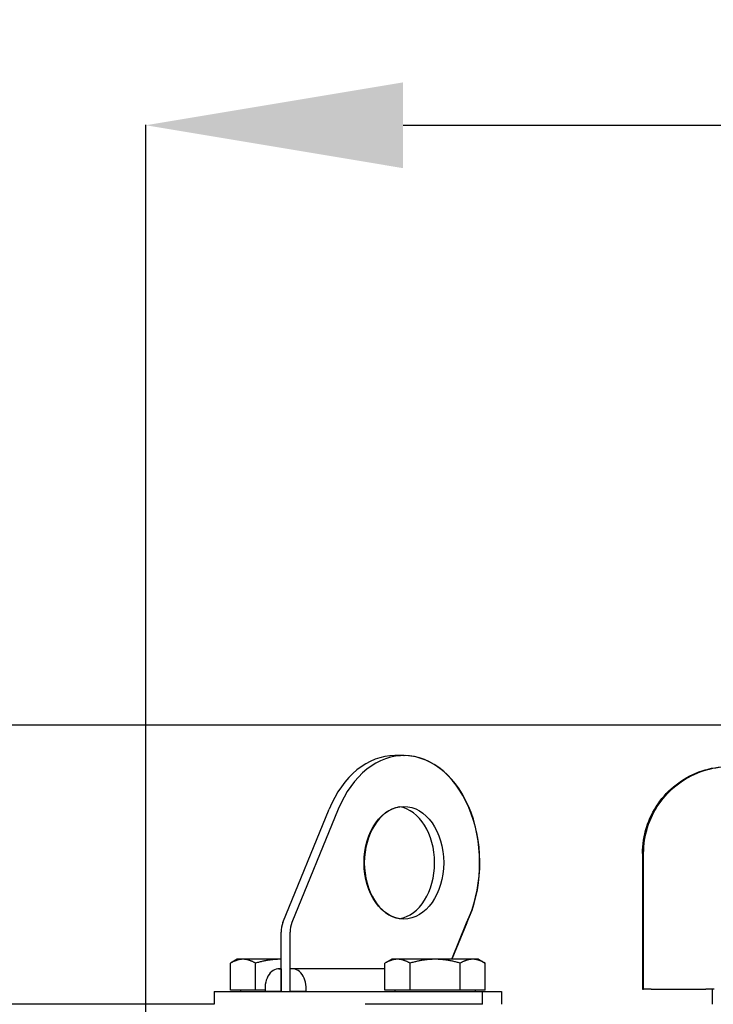
# Model space of a CAD drawing. Units: millimetres. Extents: x 166676 to 240717, y 38846 to 64176.
# Drawn here: x 167819 to 168035, y 49009 to 49316 of the extents above; entities that cross this region are included whole.
import ezdxf

# ---------------------------------------------------------------- set-up
doc = ezdxf.new("R2010")
doc.units = ezdxf.units.MM
doc.layers.get('DefPoints').update_dxf_attribs({"lineweight": 20})
doc.layers.add('0-OPISY', color=8, linetype='Continuous')
doc.styles.get("Standard").update_dxf_attribs({"font": 'arial.ttf'})
doc.dimstyles.get("Standard").update_dxf_attribs({"dimtxt": 0.18, "dimasz": 0.18, "dimexe": 0.18, "dimexo": 0.0625, "dimgap": 0.09, "dimtad": 0, "dimtih": 1, "dimtoh": 1, "dimdec": 4, "dimzin": 0, "dimdsep": 46, "dimtxsty": 'Standard', "dimcen": 0.09, "dimadec": 0, "dimazin": 0, "dimtfac": 1, "dimtdec": 4, "dimtofl": 0, "dimtmove": 0, "dimatfit": 3, "dimfxl": 1, "dimtolj": 1, "dimtzin": 0, "dimarcsym": 0})

# ---------------------------------------------------------------- blocks, each defined once
blk = doc.blocks.new('*D57')
at = {"layer": '0-OPISY', "color": 0, "lineweight": -2}
for p, q in [((167879.44, 49009.48), (167615.73, 49009.48)), ((167615.91, 48929.48), (167615.91, 48355.28)), ((167615.91, 47597.88), (167615.91, 48211)), ((167868.17, 47517.88), (167615.73, 47517.88))]:
    blk.add_line(p, q, dxfattribs=at)
at = {"layer": '0-OPISY', "color": 0}
for points in [[(167629.24, 48929.48), (167602.58, 48929.48), (167615.91, 49009.48)], [(167602.58, 47597.88), (167629.24, 47597.88), (167615.91, 47517.88)]]:
    blk.add_solid(points, dxfattribs=at)
at = {"layer": 'DefPoints', "color": 0}
for p in [(167615.91, 49009.48), (167879.5, 49009.48), (167868.23, 47517.88)]:
    blk.add_point(p, dxfattribs=at)
at = {"layer": '0-OPISY', "color": 0, "insert": (167615.91, 48283.14), "char_height": 50, "attachment_point": 5, "rotation": 90}
blk.add_mtext('\\A1;1492', dxfattribs=at)
blk = doc.blocks.new('*D56')
at = {"layer": '0-OPISY', "color": 0, "lineweight": -2}
for p, q in [((167858.23, 48987.66), (167858.23, 49282.88)), ((167938.23, 49282.7), (168931.7, 49282.7)), ((170078.23, 49282.7), (169081.88, 49282.7)), ((170158.23, 48987.66), (170158.23, 49282.88))]:
    blk.add_line(p, q, dxfattribs=at)
at = {"layer": '0-OPISY', "color": 0}
for points in [[(167938.23, 49296.03), (167938.23, 49269.36), (167858.23, 49282.7)], [(170078.23, 49269.36), (170078.23, 49296.03), (170158.23, 49282.7)]]:
    blk.add_solid(points, dxfattribs=at)
at = {"layer": 'DefPoints', "color": 0}
for p in [(170158.23, 49282.7), (167858.23, 48987.6), (170158.23, 48987.6)]:
    blk.add_point(p, dxfattribs=at)
at = {"layer": '0-OPISY', "color": 0, "insert": (169006.79, 49282.7), "char_height": 50, "attachment_point": 5}
blk.add_mtext('\\A1;2300', dxfattribs=at)
blk = doc.blocks.new('*D78')
at = {"layer": '0-OPISY', "color": 0, "lineweight": -2}
for p, q in [((168284.47, 49096.25), (167451.33, 49096.25)), ((167451.51, 49016.25), (167451.51, 48388.65)), ((167451.51, 47597.88), (167451.51, 48243.76)), ((167868.17, 47517.88), (167451.33, 47517.88))]:
    blk.add_line(p, q, dxfattribs=at)
at = {"layer": '0-OPISY', "color": 0}
for points in [[(167464.84, 49016.25), (167438.17, 49016.25), (167451.51, 49096.25)], [(167438.17, 47597.88), (167464.84, 47597.88), (167451.51, 47517.88)]]:
    blk.add_solid(points, dxfattribs=at)
at = {"layer": 'DefPoints', "color": 0}
for p in [(167451.51, 49096.25), (168284.53, 49096.25), (167868.23, 47517.88)]:
    blk.add_point(p, dxfattribs=at)
at = {"layer": '0-OPISY', "color": 0, "insert": (167451.51, 48316.21), "char_height": 50, "attachment_point": 5, "rotation": 90}
blk.add_mtext('\\A1;1578', dxfattribs=at)

msp = doc.modelspace()

# ---------------------------------------------------------------- linework, layer by layer
for p, q in [((167938.46062, 49086.77919), (167935.63219, 49086.77919)), ((167938.46062, 49086.77919), (167938.53371, 49086.77919)), ((167900.84526, 49034.87023), (167915.23941, 49070.12856)), ((167918.06784, 49070.12856), (167903.67369, 49034.87023)), ((168012.64961, 49056.38904), (168012.64961, 49014.17792)), ((168012.98695, 49014.17792), (168012.98695, 49056.38904)), ((167953.33144, 49023.47802), (167957.94219, 49034.772)), ((167958.01528, 49034.772), (167953.40453, 49023.47802)), ((167957.94219, 49034.772), (167958.01528, 49034.772)), ((167900.27686, 49013.47792), (167900.27686, 49031.87023)), ((167903.10528, 49013.47792), (167903.10528, 49031.87023)), ((167886.64812, 49023.47802), (167884.55966, 49022.27225)), ((167888.45677, 49023.47802), (167886.64812, 49023.47802)), ((167900.14812, 49023.47802), (167888.45677, 49023.47802)), ((167900.27686, 49023.47802), (167900.14812, 49023.47802)), ((167934.66562, 49023.47802), (167932.57716, 49022.27225)), ((167936.47427, 49023.47802), (167934.66562, 49023.47802)), ((167948.16562, 49023.47802), (167936.47427, 49023.47802)), ((167959.85696, 49023.47802), (167948.16562, 49023.47802)), ((167961.66562, 49023.47802), (167959.85696, 49023.47802)), ((167961.66562, 49023.47802), (167963.75407, 49022.27225)), ((167884.55966, 49013.87802), (167884.55966, 49022.27225)), ((167892.35389, 49013.87802), (167892.35389, 49022.27225)), ((167899.62698, 49020.54698), (167900.27686, 49020.54698)), ((167900.27686, 49020.47792), (167900.27686, 49013.47792)), ((167903.10528, 49013.47792), (167903.10528, 49020.47792)), ((167932.57716, 49020.54698), (167903.75516, 49020.54698)), ((167932.57716, 49013.87802), (167932.57716, 49022.27225)), ((167940.37139, 49013.87802), (167940.37139, 49022.27225)), ((167955.95985, 49013.87802), (167955.95985, 49022.27225)), ((167963.75407, 49013.87802), (167963.75407, 49022.27225)), ((167892.35389, 49013.87802), (167884.55966, 49013.87802)), ((167887.64812, 49013.87802), (167887.64812, 49013.47792)), ((167895.29379, 49013.87802), (167892.35389, 49013.87802)), ((167940.37139, 49013.87802), (167932.57716, 49013.87802)), ((167935.66562, 49013.87802), (167935.66562, 49013.47792)), ((167955.95985, 49013.87802), (167940.37139, 49013.87802)), ((167963.75407, 49013.87802), (167955.95985, 49013.87802)), ((167960.66562, 49013.87802), (167960.66562, 49013.47792)), ((168012.64961, 49014.17792), (168012.98695, 49014.17792)), ((168015.3162, 49014.17792), (168012.98695, 49014.17792)), ((168015.3162, 49014.17792), (168032.2765, 49014.17792)), ((168034.94725, 49014.17792), (168032.2765, 49014.17792)), ((168034.4339, 49009.47792), (168034.4339, 49014.17792)), ((167879.50715, 49013.47792), (167879.50715, 49009.47792)), ((167879.50715, 49013.47792), (167881.26451, 49013.47792)), ((167881.26451, 49013.47792), (167922.19072, 49013.47792)), ((167900.27686, 49013.47792), (167895.32711, 49013.47792)), ((167900.27686, 49013.47792), (167903.10528, 49013.47792)), ((167908.05503, 49013.47792), (167903.10528, 49013.47792)), ((167922.19072, 49013.47792), (167926.43336, 49013.47792)), ((167926.43336, 49013.47792), (167962.88, 49013.47792)), ((167962.88, 49009.47792), (167962.88, 49013.47792)), ((167962.88, 49013.47792), (167968.80657, 49013.47792)), ((167968.80657, 49013.47792), (167968.80657, 49009.47792)), ((167879.51075, 49009.47792), (167879.50715, 49009.47792)), ((167962.88, 49009.47792), (167926.43336, 49009.47792))]:
    msp.add_line(p, q)
for centre, major_axis, start_param, end_param in [((167935.63219, 49053.47792), (0, 33.30127), 0, 1.047197551), ((167938.46062, 49053.47792), (0, 33.30127), 4.115928144, 7.330382858), ((167938.53371, 49053.47792), (0, 33.30127), 4.115928144, 6.283185307), ((167938.53371, 49053.47792), (0, 17.5), 0.117509221, 3.024083432), ((167935.63219, 49053.47792), (0, -17.5), 0.114535973, 3.02705668), ((167904.5195, 49031.87023), (0, -6), 4.188790205, 4.71238898), ((167907.34792, 49031.87023), (0, 6), 1.047197551, 1.570796327), ((167899.62698, 49014.39698), (0, 6.15), 6.13318272, 8.003984221), ((167903.75516, 49014.39698), (0, 6.15), 4.562386393, 6.433187895)]:
    msp.add_ellipse(centre, major_axis=major_axis, ratio=0.707106781, start_param=start_param, end_param=end_param)
msp.add_ellipse((167938.46062, 49053.47792), major_axis=(0, 17.5), ratio=0.707106781)
for points in [[(168012.64961, 49056.38904), (168012.64961, 49059.1212), (168013.06592, 49061.85298), (168014.6935, 49067.06777), (168015.90457, 49069.55006), (168019.01161, 49074.03872), (168020.90716, 49076.04446), (168025.21032, 49079.39594), (168027.61733, 49080.74119), (168032.72321, 49082.64779), (168035.42136, 49083.20886), (168038.14177, 49083.35201)], [(168012.98695, 49056.38904), (168012.98695, 49059.12163), (168013.40405, 49061.85385), (168015.03464, 49067.06925), (168016.24791, 49069.55171), (168019.36034, 49074.0404), (168021.25907, 49076.04598), (168025.56908, 49079.39699), (168027.97976, 49080.74193), (168033.09313, 49082.64803), (168035.79511, 49083.20891), (168038.51936, 49083.35202)]]:
    msp.add_open_spline(points, degree=3, knots=[1.570796327, 1.570796327, 1.570796327, 1.570796327, 1.874483617, 1.874483617, 2.178170906, 2.178170906, 2.481858196, 2.481858196, 2.785545486, 2.785545486, 3.089232776, 3.089232776, 3.089232776, 3.089232776])
for points, weights in [([(167888.45677, 49023.47802), (167886.64812, 49023.47802), (167884.55966, 49022.27225)], [1, 1.0379548493, 1]), ([(167892.35389, 49022.27225), (167890.26543, 49023.47802), (167888.45677, 49023.47802)], [1, 1.0379548493, 1]), ([(167900.14812, 49023.47802), (167896.5308, 49023.47802), (167892.35389, 49022.27225)], [1, 1.0379548493, 1]), ([(167900.27686, 49023.47767), (167900.21248, 49023.47802), (167900.14812, 49023.47802)], [1.00127987798, 1.00065110864, 1]), ([(167936.47427, 49023.47802), (167934.66562, 49023.47802), (167932.57716, 49022.27225)], [1, 1.0379548493, 1]), ([(167940.37139, 49022.27225), (167938.28293, 49023.47802), (167936.47427, 49023.47802)], [1, 1.0379548493, 1]), ([(167948.16562, 49023.47802), (167944.5483, 49023.47802), (167940.37139, 49022.27225)], [1, 1.0379548493, 1]), ([(167955.95985, 49022.27225), (167951.78293, 49023.47802), (167948.16562, 49023.47802)], [1, 1.0379548493, 1]), ([(167959.85696, 49023.47802), (167958.0483, 49023.47802), (167955.95985, 49022.27225)], [1, 1.0379548493, 1]), ([(167963.75407, 49022.27225), (167961.66562, 49023.47802), (167959.85696, 49023.47802)], [1, 1.0379548493, 1])]:
    msp.add_rational_spline(points, weights, degree=2)

# ---------------------------------------------------------------- dimensions: what is measured, and where the dimension line sits
at = {"layer": '0-OPISY'}
dim = msp.add_linear_dim(base=(170158.22761, 49282.6976), p1=(167858.2348, 48987.60198), p2=(170158.22761, 48987.60198), dimstyle='Standard', override={"dimtxt": 50, "dimasz": 80, "dimexe": 0.18, "dimgap": 0.09, "dimdec": 0}, dxfattribs=at)
dim.commit()
dim.dimension.update_dxf_attribs({"geometry": '*D56', "text_midpoint": (169006.79238, 49282.6976), "dimtype": 160})
for base, p2, override, picture, middle in [((167451.5058, 49096.25286), (168284.53094, 49096.25286), {"dimtxt": 50, "dimasz": 80, "dimdec": 0}, '*D78', (167451.5058, 48316.20721)), ((167615.91124, 49009.47792), (167879.50155, 49009.47792), {"dimtxt": 50, "dimasz": 80, "dimgap": 0.09, "dimdec": 0}, '*D57', (167615.91124, 48283.14344))]:
    dim = msp.add_linear_dim(base=base, p1=(167868.23121, 47517.87792), p2=p2, angle=90, dimstyle='Standard', override=override, dxfattribs=at)
    dim.commit()
    dim.dimension.update_dxf_attribs({"geometry": picture, "text_midpoint": middle, "dimtype": 160, "text_rotation": 90})

doc.saveas('drawing.dxf')
